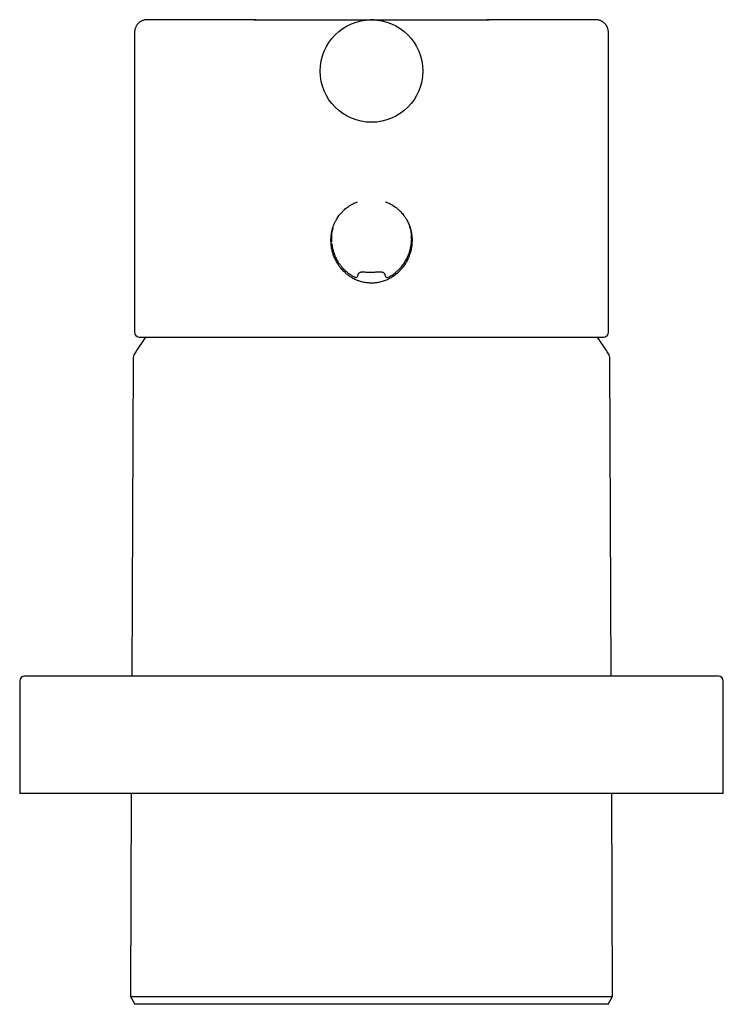
# Model space of a CAD drawing. Units: millimetres. Extents: x 8 to 1113, y 12 to 1039.
# Drawn here: x 368 to 440, y 738 to 839 of the extents above; entities that cross this region are included whole.
import ezdxf

# ---------------------------------------------------------------- set-up
doc = ezdxf.new("R2010")
doc.units = ezdxf.units.MM

msp = doc.modelspace()

# ---------------------------------------------------------------- linework, layer by layer
at = {"color": 7, "linetype": 'Continuous', "lineweight": 30}
for p, q in [((392.4, 838.96), (392.19, 838.96)), ((392.21, 838.96), (416.21, 838.96)), ((402.88, 838.79), (402.88, 838.79)), ((405.54, 838.79), (405.54, 838.79)), ((416.19, 838.96), (416.01, 838.96)), ((416.21, 838.96), (416.22, 838.96)), ((407.46, 837.84), (407.46, 837.84)), ((379.96, 837.46), (379.96, 806.96)), ((379.96, 837.46), (379.96, 837.46)), ((428.46, 806.96), (428.46, 837.46)), ((428.46, 837.46), (428.46, 837.46)), ((400.11, 816.67), (400.11, 816.51)), ((408.31, 816.51), (408.31, 816.67)), ((402.52, 812.59), (402.52, 812.59)), ((380.41, 806.47), (428.01, 806.47)), ((379.82, 804.24), (379.68, 771.76)), ((428.74, 771.76), (428.6, 804.24)), ((368.21, 771.26), (368.21, 759.76)), ((439.71, 771.76), (368.71, 771.76)), ((440.21, 759.76), (440.21, 771.26)), ((440.21, 759.76), (368.21, 759.76)), ((379.63, 759.76), (379.54, 738.96)), ((428.88, 738.96), (428.79, 759.76)), ((379.54, 738.96), (380, 738.16)), ((379.54, 738.96), (428.88, 738.96)), ((428.42, 738.16), (428.88, 738.96)), ((428.42, 738.16), (380, 738.16))]:
    msp.add_line(p, q, dxfattribs=at)
msp.add_circle((404.21, 833.71), 5.25, dxfattribs=at)
for centre, radius, start, end in [((402.61, 812.77), 0.2, 244.2334, 270), ((402.61, 812.77), 0.2, 270, 356.0454), ((405.81, 812.77), 0.2, 183.9526, 270), ((405.81, 812.77), 0.2, 270, 295.7487), ((380.46, 806.96), 0.5, 180, 264.2955), ((404.21, 789.96), 28.4, 144.4695, 148.5975), ((404.21, 789.96), 28.4, 31.4025, 35.5305), ((427.96, 806.96), 0.5, 275.7045, 0), ((380.82, 804.24), 1, 148.5975, 179.75), ((427.6, 804.24), 1, 0.25, 31.4025), ((368.71, 771.26), 0.5, 90, 180), ((439.71, 771.26), 0.5, 0, 90)]:
    msp.add_arc(centre, radius, start, end, dxfattribs=at)
for points, knots in [([(381.46, 838.96), (381.41, 838.96), (381.3, 838.96), (381.16, 838.95), (381.02, 838.94), (380.9, 838.91), (380.79, 838.87), (380.69, 838.83), (380.61, 838.79), (380.54, 838.75), (380.48, 838.71), (380.42, 838.66), (380.35, 838.59), (380.27, 838.51), (380.21, 838.43), (380.15, 838.34), (380.1, 838.25), (380.05, 838.14), (380.01, 838.02), (379.98, 837.9), (379.97, 837.76), (379.96, 837.61), (379.96, 837.52), (379.96, 837.46)], [0, 0, 0, 0, 0.064836, 0.125162, 0.180942, 0.232391, 0.279661, 0.322457, 0.360567, 0.393848, 0.422206, 0.450453, 0.493098, 0.543812, 0.581984, 0.623567, 0.668453, 0.716483, 0.767433, 0.821049, 0.877589, 0.93726, 1, 1, 1, 1]), ([(392.21, 838.96), (392.02, 838.96), (391.63, 838.96), (391.07, 838.96), (390.51, 838.96), (389.97, 838.96), (389.44, 838.96), (388.93, 838.96), (388.45, 838.96), (387.99, 838.96), (387.54, 838.96), (387.11, 838.96), (386.68, 838.96), (386.26, 838.96), (385.85, 838.96), (385.45, 838.96), (385.07, 838.96), (384.71, 838.96), (384.37, 838.96), (384.05, 838.96), (383.76, 838.96), (383.48, 838.96), (383.23, 838.96), (382.98, 838.96), (382.75, 838.96), (382.53, 838.96), (382.33, 838.96), (382.15, 838.96), (381.99, 838.96), (381.86, 838.96), (381.74, 838.96), (381.65, 838.96), (381.57, 838.96), (381.52, 838.96), (381.48, 838.96), (381.46, 838.96), (381.46, 838.96), (381.46, 838.96)], [0, 0, 0, 0, 0.029744, 0.059447, 0.089134, 0.118834, 0.148572, 0.178413, 0.206505, 0.234528, 0.262504, 0.290457, 0.318409, 0.348164, 0.377873, 0.407563, 0.437261, 0.466994, 0.496835, 0.524931, 0.552956, 0.580933, 0.608884, 0.636833, 0.666533, 0.69621, 0.725894, 0.75561, 0.785385, 0.815208, 0.843267, 0.871279, 0.899265, 0.927248, 0.955251, 0.984895, 1, 1, 1, 1]), ([(404.47, 838.96), (404.47, 838.96), (404.47, 838.96), (404.47, 838.96), (404.46, 838.96), (404.46, 838.96), (404.45, 838.96), (404.43, 838.96), (404.42, 838.96), (404.41, 838.96), (404.4, 838.96), (404.38, 838.96), (404.36, 838.96), (404.33, 838.96), (404.31, 838.96), (404.3, 838.96), (404.29, 838.96), (404.28, 838.96), (404.27, 838.96), (404.26, 838.96), (404.25, 838.96), (404.24, 838.96), (404.24, 838.96), (404.23, 838.96), (404.23, 838.96), (404.23, 838.96), (404.22, 838.96), (404.22, 838.96), (404.22, 838.96), (404.22, 838.96), (404.22, 838.96), (404.22, 838.96), (404.22, 838.96), (404.21, 838.96), (404.21, 838.96), (404.21, 838.96), (404.21, 838.96), (404.21, 838.96), (404.21, 838.96), (404.21, 838.96), (404.21, 838.96), (404.21, 838.96), (404.21, 838.96), (404.21, 838.96), (404.2, 838.96), (404.2, 838.96), (404.2, 838.96), (404.19, 838.96), (404.19, 838.96), (404.18, 838.96), (404.18, 838.96), (404.17, 838.96), (404.17, 838.96), (404.17, 838.96), (404.16, 838.96), (404.16, 838.96), (404.15, 838.96), (404.15, 838.96), (404.14, 838.96), (404.13, 838.96), (404.13, 838.96), (404.12, 838.96), (404.12, 838.96), (404.11, 838.96), (404.11, 838.96), (404.11, 838.96), (404.11, 838.96)], [0, 0, 0, 0, 0.0035254, 0.0120063, 0.0213152, 0.0305723, 0.0663873, 0.0975226, 0.1277475, 0.1623992, 0.1954577, 0.2276492, 0.2882977, 0.3499871, 0.4122324, 0.4369007, 0.4630186, 0.4907808, 0.5200944, 0.5508456, 0.5828987, 0.6111261, 0.6400741, 0.6498305, 0.6585838, 0.6658583, 0.6716783, 0.6760642, 0.6790332, 0.6803402, 0.6807031, 0.6808151, 0.6808553, 0.6808866, 0.6808999, 0.6809123, 0.6809245, 0.6809375, 0.6809675, 0.6810061, 0.6811145, 0.6812685, 0.6823644, 0.6860144, 0.6906156, 0.6956276, 0.7010555, 0.7069042, 0.7131791, 0.7198855, 0.7326171, 0.7467055, 0.7621808, 0.7790727, 0.7974092, 0.816164, 0.8443038, 0.8707104, 0.8952846, 0.9147883, 0.9328548, 0.9494537, 0.9651252, 0.9819025, 0.9996356, 1, 1, 1, 1]), ([(416.22, 838.96), (416.17, 838.96), (416.1, 838.96), (416.03, 838.96), (416.01, 838.96)], [0, 0, 0, 0, 0.738787, 1, 1, 1, 1]), ([(426.96, 838.96), (426.96, 838.96), (426.96, 838.96), (426.94, 838.96), (426.9, 838.96), (426.84, 838.96), (426.75, 838.96), (426.65, 838.96), (426.52, 838.96), (426.38, 838.96), (426.23, 838.96), (426.05, 838.96), (425.86, 838.96), (425.66, 838.96), (425.43, 838.96), (425.18, 838.96), (424.9, 838.96), (424.61, 838.96), (424.29, 838.96), (423.96, 838.96), (423.62, 838.96), (423.26, 838.96), (422.9, 838.96), (422.52, 838.96), (422.13, 838.96), (421.72, 838.96), (421.28, 838.96), (420.82, 838.96), (420.35, 838.96), (419.86, 838.96), (419.35, 838.96), (418.84, 838.96), (418.33, 838.96), (417.81, 838.96), (417.29, 838.96), (416.75, 838.96), (416.39, 838.96), (416.21, 838.96)], [0, 0, 0, 0, 0.016799, 0.044735, 0.074448, 0.104134, 0.13382, 0.163533, 0.1933, 0.223129, 0.251197, 0.279212, 0.307195, 0.335171, 0.363161, 0.392818, 0.422473, 0.452153, 0.481885, 0.511697, 0.541511, 0.569544, 0.597546, 0.625538, 0.653544, 0.681586, 0.711246, 0.740902, 0.770581, 0.80031, 0.830118, 0.859931, 0.887964, 0.915965, 0.943956, 0.97196, 1, 1, 1, 1]), ([(428.46, 837.46), (428.46, 837.52), (428.46, 837.62), (428.45, 837.76), (428.43, 837.9), (428.4, 838.02), (428.37, 838.13), (428.33, 838.23), (428.28, 838.31), (428.24, 838.38), (428.2, 838.44), (428.15, 838.5), (428.09, 838.58), (428.01, 838.65), (427.92, 838.71), (427.84, 838.77), (427.74, 838.82), (427.64, 838.87), (427.52, 838.91), (427.39, 838.94), (427.26, 838.96), (427.11, 838.96), (427.01, 838.96), (426.96, 838.96)], [0, 0, 0, 0, 0.064806, 0.125149, 0.180952, 0.232396, 0.279659, 0.322464, 0.360588, 0.393881, 0.422244, 0.450484, 0.493113, 0.543823, 0.581985, 0.623553, 0.668424, 0.716447, 0.76741, 0.821038, 0.877561, 0.937225, 1, 1, 1, 1]), ([(400.95, 837.83), (400.95, 837.83), (400.95, 837.83), (400.95, 837.83), (400.95, 837.83)], [0, 0, 0, 0, 0.426774, 1, 1, 1, 1]), ([(404.21, 811.99), (404.15, 811.99), (404.05, 812), (403.87, 812.01), (403.67, 812.03), (403.45, 812.07), (403.25, 812.11), (403.07, 812.16), (402.91, 812.22), (402.76, 812.27), (402.59, 812.34), (402.41, 812.43), (402.22, 812.54), (402.05, 812.64), (401.9, 812.75), (401.76, 812.85), (401.63, 812.95), (401.49, 813.08), (401.34, 813.22), (401.18, 813.39), (401.05, 813.55), (400.93, 813.71), (400.83, 813.85), (400.73, 814), (400.64, 814.16), (400.56, 814.32), (400.48, 814.48), (400.4, 814.65), (400.33, 814.82), (400.27, 815), (400.22, 815.18), (400.17, 815.36), (400.13, 815.55), (400.1, 815.73), (400.08, 815.92), (400.07, 816.11), (400.06, 816.3), (400.06, 816.5), (400.07, 816.69), (400.09, 816.87), (400.11, 817.06), (400.14, 817.24), (400.18, 817.42), (400.23, 817.6), (400.29, 817.78), (400.36, 817.96), (400.43, 818.13), (400.5, 818.29), (400.6, 818.46), (400.71, 818.65), (400.84, 818.85), (400.97, 819.02), (401.1, 819.17), (401.22, 819.31), (401.35, 819.43), (401.49, 819.56), (401.65, 819.69), (401.84, 819.83), (402.01, 819.95), (402.18, 820.05), (402.34, 820.13), (402.49, 820.2), (402.64, 820.26), (402.74, 820.3), (402.78, 820.32)], [0, 0, 0, 0, 0.013726, 0.027452, 0.046091, 0.064745, 0.083384, 0.097632, 0.111879, 0.125604, 0.139329, 0.15793, 0.176546, 0.195148, 0.209334, 0.22352, 0.237834, 0.252147, 0.271525, 0.290918, 0.310297, 0.325062, 0.339827, 0.355183, 0.370539, 0.385995, 0.401451, 0.417222, 0.432993, 0.448872, 0.464751, 0.480588, 0.496425, 0.512375, 0.528325, 0.544636, 0.560948, 0.577387, 0.593827, 0.609305, 0.624783, 0.640375, 0.655968, 0.671929, 0.68789, 0.703982, 0.720074, 0.734916, 0.749758, 0.769911, 0.790081, 0.810234, 0.825644, 0.841054, 0.855549, 0.870045, 0.889715, 0.9094, 0.92907, 0.944098, 0.959126, 0.97357, 0.988014, 1, 1, 1, 1]), ([(405.64, 820.31), (405.67, 820.3), (405.76, 820.27), (405.91, 820.21), (406.11, 820.12), (406.31, 820), (406.49, 819.89), (406.65, 819.78), (406.79, 819.67), (406.92, 819.56), (407.06, 819.44), (407.21, 819.29), (407.37, 819.12), (407.5, 818.95), (407.62, 818.79), (407.71, 818.65), (407.8, 818.5), (407.89, 818.33), (407.98, 818.14), (408.07, 817.93), (408.15, 817.73), (408.2, 817.54), (408.24, 817.37), (408.28, 817.2), (408.31, 817.01), (408.34, 816.8), (408.36, 816.56), (408.36, 816.35), (408.35, 816.15), (408.34, 815.97), (408.32, 815.79), (408.3, 815.62), (408.26, 815.44), (408.22, 815.26), (408.17, 815.09), (408.11, 814.91), (408.05, 814.74), (407.98, 814.57), (407.9, 814.4), (407.82, 814.23), (407.73, 814.07), (407.63, 813.91), (407.52, 813.75), (407.41, 813.6), (407.29, 813.45), (407.16, 813.31), (407.03, 813.18), (406.89, 813.05), (406.75, 812.93), (406.61, 812.81), (406.45, 812.7), (406.29, 812.59), (406.13, 812.5), (405.96, 812.41), (405.8, 812.33), (405.62, 812.26), (405.41, 812.18), (405.18, 812.12), (404.97, 812.07), (404.77, 812.03), (404.59, 812.01), (404.4, 812), (404.27, 812), (404.21, 811.99)], [0, 0, 0, 0, 0.008775, 0.023264, 0.042923, 0.062597, 0.082255, 0.097274, 0.112292, 0.126757, 0.141222, 0.160848, 0.18049, 0.200116, 0.215109, 0.230102, 0.244561, 0.259021, 0.278632, 0.298259, 0.31787, 0.332844, 0.347817, 0.362466, 0.377114, 0.39697, 0.41684, 0.436696, 0.451843, 0.466991, 0.482144, 0.497296, 0.512548, 0.5278, 0.54336, 0.558919, 0.574583, 0.590247, 0.605976, 0.621706, 0.637542, 0.653379, 0.669558, 0.685737, 0.702036, 0.718335, 0.734068, 0.749802, 0.765653, 0.781504, 0.797742, 0.813979, 0.830358, 0.846736, 0.861549, 0.876362, 0.896513, 0.916683, 0.936833, 0.952278, 0.967724, 0.983862, 1, 1, 1, 1]), ([(400.24, 817.61), (400.19, 817.42), (400.1, 817.11), (400.13, 816.79), (400.14, 816.67)], [0, 0, 0, 0, 0.6060252, 1, 1, 1, 1]), ([(408.02, 818.06), (408.12, 817.72), (408.35, 817.04), (408.3, 816.32), (408.27, 815.96)], [0, 0, 0, 0, 0.493395, 1, 1, 1, 1]), ([(408.28, 816.67), (408.29, 816.8), (408.32, 817.11), (408.23, 817.42), (408.18, 817.61)], [0, 0, 0, 0, 0.396984, 1, 1, 1, 1]), ([(400.13, 816.96), (400.13, 816.95), (400.12, 816.89), (400.12, 816.79), (400.12, 816.63), (400.12, 816.48), (400.13, 816.34), (400.13, 816.26), (400.14, 816.22)], [0, 0, 0, 0, 0.033882, 0.239473, 0.427717, 0.648039, 0.838758, 1, 1, 1, 1]), ([(400.13, 816.05), (400.14, 816.04), (400.14, 815.95), (400.17, 815.8), (400.2, 815.61), (400.25, 815.43), (400.29, 815.26), (400.35, 815.09), (400.41, 814.92), (400.47, 814.77), (400.54, 814.62), (400.61, 814.49), (400.66, 814.38), (400.72, 814.28), (400.78, 814.18), (400.85, 814.08), (400.93, 813.95), (401.03, 813.82), (401.13, 813.69), (401.25, 813.55), (401.38, 813.41), (401.53, 813.27), (401.67, 813.14), (401.83, 813.02), (401.98, 812.91), (402.15, 812.8), (402.33, 812.69), (402.46, 812.62), (402.52, 812.59)], [0, 0, 0, 0, 0.009272, 0.05799, 0.1032, 0.144927, 0.1832, 0.225281, 0.265672, 0.304626, 0.342145, 0.37823, 0.403128, 0.427293, 0.452588, 0.481891, 0.515242, 0.552649, 0.594124, 0.633761, 0.676532, 0.722446, 0.77152, 0.813068, 0.856666, 0.902334, 0.950099, 1, 1, 1, 1]), ([(405.89, 812.59), (405.97, 812.63), (406.11, 812.7), (406.32, 812.82), (406.51, 812.96), (406.7, 813.11), (406.9, 813.28), (407.1, 813.47), (407.28, 813.67), (407.43, 813.87), (407.57, 814.07), (407.7, 814.27), (407.8, 814.46), (407.89, 814.65), (407.98, 814.84), (408.05, 815.02), (408.11, 815.21), (408.16, 815.38), (408.2, 815.54), (408.23, 815.7), (408.26, 815.85), (408.28, 816), (408.29, 816.1), (408.29, 816.15), (408.29, 816.15)], [0, 0, 0, 0, 0.054788, 0.107957, 0.159557, 0.209623, 0.274034, 0.335816, 0.395002, 0.451618, 0.505683, 0.557214, 0.606228, 0.652737, 0.696754, 0.743105, 0.786356, 0.826513, 0.863595, 0.898248, 0.930825, 0.966549, 0.999292, 1, 1, 1, 1]), ([(408.29, 816.15), (408.3, 816.19), (408.3, 816.28), (408.3, 816.36), (408.31, 816.4)], [0, 0, 0, 0, 0.520046, 1, 1, 1, 1]), ([(400.53, 814.65), (400.53, 814.64), (400.53, 814.62), (400.53, 814.58), (400.55, 814.53), (400.56, 814.48), (400.59, 814.44), (400.61, 814.39), (400.65, 814.35), (400.68, 814.32), (400.7, 814.3), (400.71, 814.29)], [0, 0, 0, 0, 0.035892, 0.159082, 0.282273, 0.405474, 0.528722, 0.65205, 0.775487, 0.899055, 1, 1, 1, 1]), ([(400.7, 814.32), (400.69, 814.33), (400.66, 814.36), (400.63, 814.42), (400.59, 814.5), (400.56, 814.56), (400.54, 814.61), (400.54, 814.62), (400.53, 814.63)], [0, 0, 0, 0, 0.096182, 0.346155, 0.595878, 0.817263, 0.917918, 1, 1, 1, 1]), ([(407.71, 814.29), (407.71, 814.29), (407.73, 814.31), (407.75, 814.33), (407.79, 814.37), (407.82, 814.41), (407.84, 814.46), (407.86, 814.51), (407.88, 814.55), (407.89, 814.6), (407.89, 814.63), (407.89, 814.64)], [0, 0, 0, 0, 0.020043, 0.14767, 0.275152, 0.402473, 0.529626, 0.65661, 0.783433, 0.910112, 1, 1, 1, 1]), ([(407.88, 814.62), (407.88, 814.62), (407.87, 814.6), (407.86, 814.56), (407.83, 814.5), (407.79, 814.42), (407.75, 814.36), (407.73, 814.33), (407.73, 814.33)], [0, 0, 0, 0, 0.053467, 0.159885, 0.39366, 0.658071, 0.922219, 1, 1, 1, 1]), ([(402.81, 812.76), (402.81, 812.79), (402.82, 812.84), (402.85, 812.92), (402.89, 812.99), (402.95, 813.04), (403.01, 813.09), (403.07, 813.12), (403.14, 813.14), (403.18, 813.14), (403.21, 813.14)], [0, 0, 0, 0, 0.144604, 0.281163, 0.411287, 0.536087, 0.656459, 0.773261, 0.88743, 1, 1, 1, 1]), ([(402.85, 812.92), (402.84, 812.9), (402.82, 812.84), (402.81, 812.79), (402.81, 812.76)], [0, 0, 0, 0, 0.487283, 1, 1, 1, 1]), ([(403.21, 813.14), (403.35, 813.14), (403.64, 813.13), (404.06, 813.13), (404.46, 813.13), (404.84, 813.14), (405.09, 813.14), (405.21, 813.14)], [0, 0, 0, 0, 0.220004, 0.430001, 0.629997, 0.819995, 1, 1, 1, 1]), ([(405.21, 813.14), (405.24, 813.14), (405.29, 813.13), (405.37, 813.11), (405.44, 813.07), (405.5, 813.02), (405.54, 812.96), (405.58, 812.9), (405.6, 812.83), (405.61, 812.78), (405.61, 812.76)], [0, 0, 0, 0, 0.139189, 0.271793, 0.399688, 0.524048, 0.645647, 0.765095, 0.882992, 1, 1, 1, 1]), ([(405.61, 812.76), (405.6, 812.79), (405.6, 812.84), (405.58, 812.89), (405.57, 812.91)], [0, 0, 0, 0, 0.545736, 1, 1, 1, 1])]:
    msp.add_open_spline(points, degree=3, knots=knots, dxfattribs=at)

doc.saveas('drawing.dxf')
